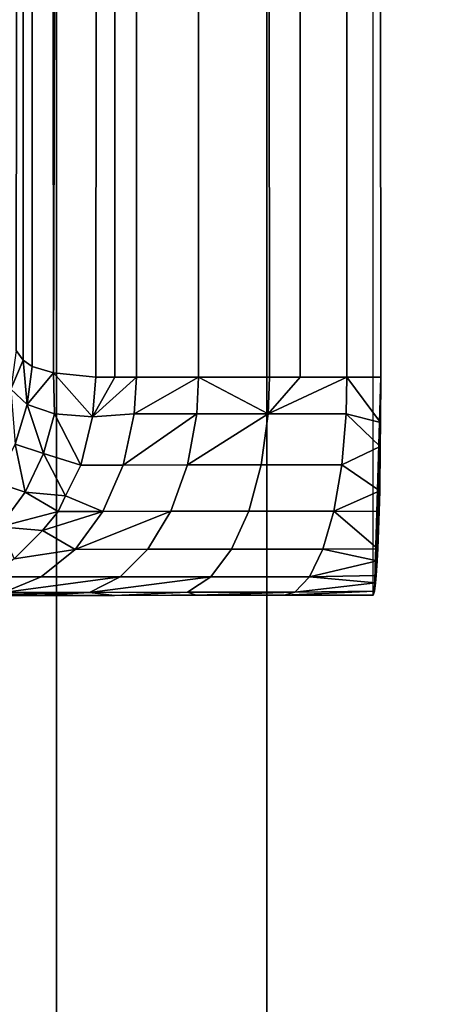
# Model space of a CAD drawing. Extents: x -0.04 to 0.04, y -0.85 to 0.
# Drawn here: x 0.001 to 0.003, y -0.77 to -0.766 of the extents above; entities that cross this region are included whole.
import ezdxf

# ---------------------------------------------------------------- set-up
doc = ezdxf.new("R2010")
doc.units = 0
for name, color, linetype in [('L11_ZUSATZHALTER_FARBE', 7, 'CONTINUOUS'), ('L6_ROHRE_FARBE12', 7, 'CONTINUOUS'), ('L8_ROHRE_FARBE10', 7, 'CONTINUOUS')]:
    doc.layers.add(name, color=color, linetype=linetype)

msp = doc.modelspace()

# ---------------------------------------------------------------- linework, layer by layer
at = {"layer": 'L11_ZUSATZHALTER_FARBE', "color": 253}
for points, invisible_edges in [([(0.002643, -0.683589, 0.083652), (0.002664, -0.76848, 0.083888), (0.002658, -0.768499, 0.084056), (0.002643, -0.683589, 0.083652)], 9), ([(0.002664, -0.76848, 0.083888), (0.002643, -0.683589, 0.083652), (0.002693, -0.767499, 0.083045), (0.002664, -0.76848, 0.083888)], 11), ([(0.002693, -0.767499, 0.083045), (0.002643, -0.683589, 0.083652), (0.002664, -0.684499, 0.083045), (0.002693, -0.767499, 0.083045)], 11), ([(0.001192, -0.684514, 0.081884), (0.001104, -0.684533, 0.081692), (0.001193, -0.76748, 0.081827), (0.001192, -0.684514, 0.081884)], 8), ([(0.00123, -0.684506, 0.081968), (0.001192, -0.684514, 0.081884), (0.001193, -0.76748, 0.081827), (0.00123, -0.684506, 0.081968)], 8), ([(0.001446, -0.6845, 0.082282), (0.001358, -0.6845, 0.082175), (0.001193, -0.76748, 0.081827), (0.001446, -0.6845, 0.082282)], 8), ([(0.001358, -0.6845, 0.082175), (0.00123, -0.684506, 0.081968), (0.001193, -0.76748, 0.081827), (0.001358, -0.6845, 0.082175)], 8), ([(0.001446, -0.6845, 0.082282), (0.001193, -0.76748, 0.081827), (0.001387, -0.7675, 0.082175), (0.001446, -0.6845, 0.082282)], 8), ([(0.001446, -0.6845, 0.082282), (0.001387, -0.7675, 0.082175), (0.001475, -0.7675, 0.082282), (0.001446, -0.6845, 0.082282)], 8), ([(0.001446, -0.6845, 0.082282), (0.001574, -0.767499, 0.082405), (0.001545, -0.684499, 0.082405), (0.001446, -0.6845, 0.082282)], 9), ([(0.001574, -0.767499, 0.082405), (0.001446, -0.6845, 0.082282), (0.001475, -0.7675, 0.082282), (0.001574, -0.767499, 0.082405)], 9), ([(0.001574, -0.767499, 0.082405), (0.001827, -0.684499, 0.082659), (0.001545, -0.684499, 0.082405), (0.001574, -0.767499, 0.082405)], 9), ([(0.001827, -0.684499, 0.082659), (0.001574, -0.767499, 0.082405), (0.001858, -0.767499, 0.082661), (0.001827, -0.684499, 0.082659)], 9), ([(0.001858, -0.767499, 0.082661), (0.002154, -0.684499, 0.082863), (0.001827, -0.684499, 0.082659), (0.001858, -0.767499, 0.082661)], 9), ([(0.002154, -0.684499, 0.082863), (0.001858, -0.767499, 0.082661), (0.002183, -0.767499, 0.082863), (0.002154, -0.684499, 0.082863)], 9), ([(0.002183, -0.767499, 0.082863), (0.002295, -0.684499, 0.082919), (0.002154, -0.684499, 0.082863), (0.002183, -0.767499, 0.082863)], 9), ([(0.002295, -0.684499, 0.082919), (0.002183, -0.767499, 0.082863), (0.002324, -0.767499, 0.082919), (0.002295, -0.684499, 0.082919)], 9), ([(0.002324, -0.767499, 0.082919), (0.002509, -0.684499, 0.083005), (0.002295, -0.684499, 0.082919), (0.002324, -0.767499, 0.082919)], 9), ([(0.002509, -0.684499, 0.083005), (0.002324, -0.767499, 0.082919), (0.002538, -0.767499, 0.083005), (0.002509, -0.684499, 0.083005)], 9), ([(0.002538, -0.767499, 0.083005), (0.002664, -0.684499, 0.083045), (0.002509, -0.684499, 0.083005), (0.002538, -0.767499, 0.083005)], 9), ([(0.002664, -0.684499, 0.083045), (0.002538, -0.767499, 0.083005), (0.002693, -0.767499, 0.083045), (0.002664, -0.684499, 0.083045)], 9), ([(0.00106, -0.684553, 0.081565), (0.001004, -0.684608, 0.081316), (0.001023, -0.767377, 0.081256), (0.00106, -0.684553, 0.081565)], 8), ([(0.00106, -0.684553, 0.081565), (0.001023, -0.767377, 0.081256), (0.001054, -0.767422, 0.081436), (0.00106, -0.684553, 0.081565)], 8), ([(0.001104, -0.684533, 0.081692), (0.001054, -0.767422, 0.081436), (0.001095, -0.76745, 0.081584), (0.001104, -0.684533, 0.081692)], 8), ([(0.001104, -0.684533, 0.081692), (0.00106, -0.684553, 0.081565), (0.001054, -0.767422, 0.081436), (0.001104, -0.684533, 0.081692)], 8), ([(0.001104, -0.684533, 0.081692), (0.001095, -0.76745, 0.081584), (0.001193, -0.76748, 0.081827), (0.001104, -0.684533, 0.081692)], 8), ([(0.001023, -0.767377, 0.081256), (0.000998, -0.767555, 0.081227), (0.001054, -0.767422, 0.081436), (0.001023, -0.767377, 0.081256)], 8), ([(0.001054, -0.767422, 0.081436), (0.000998, -0.767555, 0.081227), (0.001072, -0.767625, 0.081563), (0.001054, -0.767422, 0.081436)], 8), ([(0.001054, -0.767422, 0.081436), (0.001072, -0.767625, 0.081563), (0.001095, -0.76745, 0.081584), (0.001054, -0.767422, 0.081436)], 8), ([(0.001095, -0.76745, 0.081584), (0.001072, -0.767625, 0.081563), (0.001193, -0.76748, 0.081827), (0.001095, -0.76745, 0.081584)], 8), ([(0.001193, -0.76748, 0.081827), (0.001072, -0.767625, 0.081563), (0.001198, -0.767667, 0.081885), (0.001193, -0.76748, 0.081827)], 8), ([(0.001193, -0.76748, 0.081827), (0.001372, -0.767682, 0.082185), (0.001387, -0.7675, 0.082175), (0.001193, -0.76748, 0.081827)], 8), ([(0.001193, -0.76748, 0.081827), (0.001198, -0.767667, 0.081885), (0.001372, -0.767682, 0.082185), (0.001193, -0.76748, 0.081827)], 8), ([(0.001574, -0.767499, 0.082405), (0.001372, -0.767682, 0.082185), (0.001563, -0.767667, 0.082414), (0.001574, -0.767499, 0.082405)], 8), ([(0.001574, -0.767499, 0.082405), (0.001475, -0.7675, 0.082282), (0.001372, -0.767682, 0.082185), (0.001574, -0.767499, 0.082405)], 8), ([(0.001475, -0.7675, 0.082282), (0.001387, -0.7675, 0.082175), (0.001372, -0.767682, 0.082185), (0.001475, -0.7675, 0.082282)], 8), ([(0.001858, -0.767499, 0.082661), (0.001574, -0.767499, 0.082405), (0.001563, -0.767667, 0.082414), (0.001858, -0.767499, 0.082661)], 8), ([(0.001858, -0.767499, 0.082661), (0.001563, -0.767667, 0.082414), (0.00185, -0.767667, 0.082672), (0.001858, -0.767499, 0.082661)], 8), ([(0.002177, -0.767667, 0.082876), (0.001858, -0.767499, 0.082661), (0.00185, -0.767667, 0.082672), (0.002177, -0.767667, 0.082876)], 8), ([(0.002183, -0.767499, 0.082863), (0.001858, -0.767499, 0.082661), (0.002177, -0.767667, 0.082876), (0.002183, -0.767499, 0.082863)], 8), ([(0.002538, -0.767499, 0.083005), (0.002324, -0.767499, 0.082919), (0.002177, -0.767667, 0.082876), (0.002538, -0.767499, 0.083005)], 8), ([(0.002324, -0.767499, 0.082919), (0.002183, -0.767499, 0.082863), (0.002177, -0.767667, 0.082876), (0.002324, -0.767499, 0.082919)], 8), ([(0.002538, -0.767499, 0.083005), (0.002177, -0.767667, 0.082876), (0.002534, -0.767667, 0.083018), (0.002538, -0.767499, 0.083005)], 8), ([(0.002692, -0.767707, 0.083067), (0.002538, -0.767499, 0.083005), (0.002534, -0.767667, 0.083018), (0.002692, -0.767707, 0.083067)], 8), ([(0.002693, -0.767499, 0.083045), (0.002538, -0.767499, 0.083005), (0.002692, -0.767707, 0.083067), (0.002693, -0.767499, 0.083045)], 8), ([(0.002693, -0.767499, 0.083045), (0.002692, -0.767707, 0.083067), (0.002664, -0.76848, 0.083888), (0.002693, -0.767499, 0.083045)], 8), ([(0.000998, -0.767555, 0.081227), (0.001018, -0.767807, 0.081559), (0.001072, -0.767625, 0.081563), (0.000998, -0.767555, 0.081227)], 8), ([(0.001072, -0.767625, 0.081563), (0.001018, -0.767807, 0.081559), (0.001148, -0.76785, 0.0819), (0.001072, -0.767625, 0.081563)], 8), ([(0.001072, -0.767625, 0.081563), (0.001148, -0.76785, 0.0819), (0.001198, -0.767667, 0.081885), (0.001072, -0.767625, 0.081563)], 8), ([(0.001198, -0.767667, 0.081885), (0.001148, -0.76785, 0.0819), (0.001318, -0.767903, 0.082224), (0.001198, -0.767667, 0.081885)], 8), ([(0.001198, -0.767667, 0.081885), (0.001318, -0.767903, 0.082224), (0.001372, -0.767682, 0.082185), (0.001198, -0.767667, 0.081885)], 8), ([(0.001372, -0.767682, 0.082185), (0.001512, -0.767903, 0.082463), (0.001563, -0.767667, 0.082414), (0.001372, -0.767682, 0.082185)], 9), ([(0.00185, -0.767667, 0.082672), (0.001563, -0.767667, 0.082414), (0.001512, -0.767903, 0.082463), (0.00185, -0.767667, 0.082672)], 8), ([(0.00185, -0.767667, 0.082672), (0.001512, -0.767903, 0.082463), (0.001807, -0.767902, 0.082729), (0.00185, -0.767667, 0.082672)], 8), ([(0.002177, -0.767667, 0.082876), (0.00185, -0.767667, 0.082672), (0.001807, -0.767902, 0.082729), (0.002177, -0.767667, 0.082876)], 8), ([(0.002177, -0.767667, 0.082876), (0.001807, -0.767902, 0.082729), (0.002145, -0.767902, 0.082939), (0.002177, -0.767667, 0.082876)], 8), ([(0.002514, -0.767902, 0.083086), (0.002177, -0.767667, 0.082876), (0.002145, -0.767902, 0.082939), (0.002514, -0.767902, 0.083086)], 9), ([(0.002177, -0.767667, 0.082876), (0.002514, -0.767902, 0.083086), (0.002534, -0.767667, 0.083018), (0.002177, -0.767667, 0.082876)], 9), ([(0.002691, -0.767817, 0.083098), (0.002534, -0.767667, 0.083018), (0.002514, -0.767902, 0.083086), (0.002691, -0.767817, 0.083098)], 8), ([(0.002692, -0.767707, 0.083067), (0.002534, -0.767667, 0.083018), (0.002691, -0.767817, 0.083098), (0.002692, -0.767707, 0.083067)], 8), ([(0.001512, -0.767903, 0.082463), (0.001372, -0.767682, 0.082185), (0.001318, -0.767903, 0.082224), (0.001512, -0.767903, 0.082463)], 9), ([(0.002692, -0.767707, 0.083067), (0.002691, -0.767817, 0.083098), (0.002664, -0.76848, 0.083888), (0.002692, -0.767707, 0.083067)], 8), ([(0.001018, -0.767807, 0.081559), (0.000927, -0.767981, 0.081567), (0.001063, -0.768027, 0.081932), (0.001018, -0.767807, 0.081559)], 8), ([(0.001018, -0.767807, 0.081559), (0.001063, -0.768027, 0.081932), (0.001148, -0.76785, 0.0819), (0.001018, -0.767807, 0.081559)], 8), ([(0.001148, -0.76785, 0.0819), (0.001063, -0.768027, 0.081932), (0.001249, -0.768044, 0.082272), (0.001148, -0.76785, 0.0819)], 8), ([(0.001148, -0.76785, 0.0819), (0.001249, -0.768044, 0.082272), (0.001318, -0.767903, 0.082224), (0.001148, -0.76785, 0.0819)], 8), ([(0.002691, -0.767817, 0.083098), (0.002514, -0.767902, 0.083086), (0.002688, -0.76802, 0.083194), (0.002691, -0.767817, 0.083098)], 8), ([(0.002691, -0.767817, 0.083098), (0.002669, -0.768442, 0.083719), (0.002664, -0.76848, 0.083888), (0.002691, -0.767817, 0.083098)], 8), ([(0.002691, -0.767817, 0.083098), (0.002672, -0.768409, 0.083652), (0.002669, -0.768442, 0.083719), (0.002691, -0.767817, 0.083098)], 8), ([(0.002691, -0.767817, 0.083098), (0.002677, -0.768342, 0.083514), (0.002672, -0.768409, 0.083652), (0.002691, -0.767817, 0.083098)], 8), ([(0.002691, -0.767817, 0.083098), (0.002679, -0.768287, 0.083436), (0.002677, -0.768342, 0.083514), (0.002691, -0.767817, 0.083098)], 8), ([(0.002691, -0.767817, 0.083098), (0.002685, -0.768115, 0.083261), (0.002679, -0.768287, 0.083436), (0.002691, -0.767817, 0.083098)], 8), ([(0.002691, -0.767817, 0.083098), (0.002688, -0.76802, 0.083194), (0.002685, -0.768115, 0.083261), (0.002691, -0.767817, 0.083098)], 8), ([(0.001512, -0.767903, 0.082463), (0.001249, -0.768044, 0.082272), (0.001419, -0.768115, 0.082549), (0.001512, -0.767903, 0.082463)], 9), ([(0.001249, -0.768044, 0.082272), (0.001512, -0.767903, 0.082463), (0.001318, -0.767903, 0.082224), (0.001249, -0.768044, 0.082272)], 9), ([(0.001731, -0.768114, 0.08283), (0.001512, -0.767903, 0.082463), (0.001419, -0.768115, 0.082549), (0.001731, -0.768114, 0.08283)], 9), ([(0.001512, -0.767903, 0.082463), (0.001731, -0.768114, 0.08283), (0.001807, -0.767902, 0.082729), (0.001512, -0.767903, 0.082463)], 9), ([(0.002088, -0.768114, 0.083052), (0.001807, -0.767902, 0.082729), (0.001731, -0.768114, 0.08283), (0.002088, -0.768114, 0.083052)], 9), ([(0.001807, -0.767902, 0.082729), (0.002088, -0.768114, 0.083052), (0.002145, -0.767902, 0.082939), (0.001807, -0.767902, 0.082729)], 9), ([(0.002478, -0.768114, 0.083207), (0.002145, -0.767902, 0.082939), (0.002088, -0.768114, 0.083052), (0.002478, -0.768114, 0.083207)], 9), ([(0.002145, -0.767902, 0.082939), (0.002478, -0.768114, 0.083207), (0.002514, -0.767902, 0.083086), (0.002145, -0.767902, 0.082939)], 9), ([(0.002688, -0.76802, 0.083194), (0.002514, -0.767902, 0.083086), (0.002478, -0.768114, 0.083207), (0.002688, -0.76802, 0.083194)], 8), ([(0.000927, -0.767981, 0.081567), (0.000946, -0.768185, 0.08198), (0.001063, -0.768027, 0.081932), (0.000927, -0.767981, 0.081567)], 8), ([(0.001063, -0.768027, 0.081932), (0.000946, -0.768185, 0.08198), (0.001215, -0.768115, 0.082296), (0.001063, -0.768027, 0.081932)], 8), ([(0.001063, -0.768027, 0.081932), (0.001215, -0.768115, 0.082296), (0.001249, -0.768044, 0.082272), (0.001063, -0.768027, 0.081932)], 8), ([(0.002688, -0.76802, 0.083194), (0.002478, -0.768114, 0.083207), (0.002685, -0.768115, 0.083261), (0.002688, -0.76802, 0.083194)], 8), ([(0.001249, -0.768044, 0.082272), (0.001215, -0.768115, 0.082296), (0.001419, -0.768115, 0.082549), (0.001249, -0.768044, 0.082272)], 8), ([(0.001143, -0.768202, 0.082347), (0.001215, -0.768115, 0.082296), (0.000946, -0.768185, 0.08198), (0.001143, -0.768202, 0.082347)], 8), ([(0.001292, -0.768289, 0.082667), (0.001419, -0.768115, 0.082549), (0.001143, -0.768202, 0.082347), (0.001292, -0.768289, 0.082667)], 8), ([(0.001419, -0.768115, 0.082549), (0.001215, -0.768115, 0.082296), (0.001143, -0.768202, 0.082347), (0.001419, -0.768115, 0.082549)], 8), ([(0.001731, -0.768114, 0.08283), (0.001419, -0.768115, 0.082549), (0.001292, -0.768289, 0.082667), (0.001731, -0.768114, 0.08283)], 8), ([(0.001626, -0.768288, 0.082969), (0.001731, -0.768114, 0.08283), (0.001292, -0.768289, 0.082667), (0.001626, -0.768288, 0.082969)], 8), ([(0.001626, -0.768288, 0.082969), (0.002088, -0.768114, 0.083052), (0.001731, -0.768114, 0.08283), (0.001626, -0.768288, 0.082969)], 9), ([(0.002088, -0.768114, 0.083052), (0.001626, -0.768288, 0.082969), (0.002009, -0.768288, 0.083207), (0.002088, -0.768114, 0.083052)], 9), ([(0.002009, -0.768288, 0.083207), (0.002478, -0.768114, 0.083207), (0.002088, -0.768114, 0.083052), (0.002009, -0.768288, 0.083207)], 9), ([(0.002478, -0.768114, 0.083207), (0.002009, -0.768288, 0.083207), (0.002428, -0.768288, 0.083374), (0.002478, -0.768114, 0.083207)], 9), ([(0.002679, -0.768287, 0.083436), (0.002478, -0.768114, 0.083207), (0.002428, -0.768288, 0.083374), (0.002679, -0.768287, 0.083436)], 8), ([(0.002679, -0.768287, 0.083436), (0.002685, -0.768115, 0.083261), (0.002478, -0.768114, 0.083207), (0.002679, -0.768287, 0.083436)], 8), ([(0.001013, -0.768332, 0.082438), (0.001143, -0.768202, 0.082347), (0.000946, -0.768185, 0.08198), (0.001013, -0.768332, 0.082438)], 8), ([(0.001292, -0.768289, 0.082667), (0.001143, -0.768202, 0.082347), (0.001013, -0.768332, 0.082438), (0.001292, -0.768289, 0.082667)], 8), ([(0.000899, -0.768415, 0.082518), (0.001292, -0.768289, 0.082667), (0.001013, -0.768332, 0.082438), (0.000899, -0.768415, 0.082518)], 9), ([(0.001292, -0.768289, 0.082667), (0.000899, -0.768415, 0.082518), (0.001137, -0.768415, 0.082811), (0.001292, -0.768289, 0.082667)], 9), ([(0.001137, -0.768415, 0.082811), (0.001626, -0.768288, 0.082969), (0.001292, -0.768289, 0.082667), (0.001137, -0.768415, 0.082811)], 9), ([(0.001626, -0.768288, 0.082969), (0.001137, -0.768415, 0.082811), (0.001499, -0.768415, 0.083138), (0.001626, -0.768288, 0.082969)], 9), ([(0.001499, -0.768415, 0.083138), (0.002009, -0.768288, 0.083207), (0.001626, -0.768288, 0.082969), (0.001499, -0.768415, 0.083138)], 9), ([(0.002009, -0.768288, 0.083207), (0.001499, -0.768415, 0.083138), (0.001914, -0.768414, 0.083395), (0.002009, -0.768288, 0.083207)], 9), ([(0.001914, -0.768414, 0.083395), (0.002428, -0.768288, 0.083374), (0.002009, -0.768288, 0.083207), (0.001914, -0.768414, 0.083395)], 9), ([(0.002428, -0.768288, 0.083374), (0.001914, -0.768414, 0.083395), (0.002367, -0.768414, 0.083576), (0.002428, -0.768288, 0.083374)], 9), ([(0.002367, -0.768414, 0.083576), (0.002677, -0.768342, 0.083514), (0.002428, -0.768288, 0.083374), (0.002367, -0.768414, 0.083576)], 8), ([(0.002677, -0.768342, 0.083514), (0.002679, -0.768287, 0.083436), (0.002428, -0.768288, 0.083374), (0.002677, -0.768342, 0.083514)], 8), ([(0.002672, -0.768409, 0.083652), (0.002677, -0.768342, 0.083514), (0.002367, -0.768414, 0.083576), (0.002672, -0.768409, 0.083652)], 8), ([(0.000717, -0.768482, 0.082646), (0.001137, -0.768415, 0.082811), (0.000899, -0.768415, 0.082518), (0.000717, -0.768482, 0.082646)], 9), ([(0.001137, -0.768415, 0.082811), (0.000717, -0.768482, 0.082646), (0.000964, -0.768486, 0.082972), (0.001137, -0.768415, 0.082811)], 9), ([(0.001499, -0.768415, 0.083138), (0.001137, -0.768415, 0.082811), (0.000964, -0.768486, 0.082972), (0.001499, -0.768415, 0.083138)], 8), ([(0.001358, -0.768486, 0.083326), (0.001499, -0.768415, 0.083138), (0.000964, -0.768486, 0.082972), (0.001358, -0.768486, 0.083326)], 8), ([(0.001914, -0.768414, 0.083395), (0.001499, -0.768415, 0.083138), (0.001358, -0.768486, 0.083326), (0.001914, -0.768414, 0.083395)], 8), ([(0.001807, -0.768485, 0.083606), (0.001914, -0.768414, 0.083395), (0.001358, -0.768486, 0.083326), (0.001807, -0.768485, 0.083606)], 8), ([(0.001807, -0.768485, 0.083606), (0.002367, -0.768414, 0.083576), (0.001914, -0.768414, 0.083395), (0.001807, -0.768485, 0.083606)], 9), ([(0.002367, -0.768414, 0.083576), (0.001807, -0.768485, 0.083606), (0.002299, -0.768485, 0.083802), (0.002367, -0.768414, 0.083576)], 9), ([(0.002299, -0.768485, 0.083802), (0.002669, -0.768442, 0.083719), (0.002367, -0.768414, 0.083576), (0.002299, -0.768485, 0.083802)], 8), ([(0.002669, -0.768442, 0.083719), (0.002672, -0.768409, 0.083652), (0.002367, -0.768414, 0.083576), (0.002669, -0.768442, 0.083719)], 8), ([(0.002251, -0.768499, 0.083963), (0.002664, -0.76848, 0.083888), (0.002299, -0.768485, 0.083802), (0.002251, -0.768499, 0.083963)], 8), ([(0.002658, -0.768499, 0.084056), (0.002664, -0.76848, 0.083888), (0.002251, -0.768499, 0.083963), (0.002658, -0.768499, 0.084056)], 8), ([(0.002664, -0.76848, 0.083888), (0.002669, -0.768442, 0.083719), (0.002299, -0.768485, 0.083802), (0.002664, -0.76848, 0.083888)], 8), ([(0.002658, -0.768499, 0.084056), (-0.002265, -0.768501, 0.083963), (-0.002672, -0.768501, 0.084056), (0.002658, -0.768499, 0.084056)], 9), ([(0.001847, -0.768499, 0.083811), (-0.001746, -0.768501, 0.083755), (-0.002265, -0.768501, 0.083963), (0.001847, -0.768499, 0.083811)], 13), ([(0.001847, -0.768499, 0.083811), (-0.002265, -0.768501, 0.083963), (0.002251, -0.768499, 0.083963), (0.001847, -0.768499, 0.083811)], 11), ([(0.002251, -0.768499, 0.083963), (-0.002265, -0.768501, 0.083963), (0.002658, -0.768499, 0.084056), (0.002251, -0.768499, 0.083963)], 11), ([(0.001473, -0.7685, 0.083609), (-0.001746, -0.768501, 0.083755), (0.001734, -0.768499, 0.08375), (0.001473, -0.7685, 0.083609)], 11), ([(0.001734, -0.768499, 0.08375), (-0.001746, -0.768501, 0.083755), (0.001847, -0.768499, 0.083811), (0.001734, -0.768499, 0.08375)], 11), ([(0.001473, -0.7685, 0.083609), (-0.001271, -0.7685, 0.08346), (-0.001746, -0.768501, 0.083755), (0.001473, -0.7685, 0.083609)], 13), ([(0.001128, -0.7685, 0.083359), (-0.000856, -0.7685, 0.083086), (-0.001271, -0.7685, 0.08346), (0.001128, -0.7685, 0.083359)], 13), ([(0.001128, -0.7685, 0.083359), (-0.001271, -0.7685, 0.08346), (0.001261, -0.7685, 0.083455), (0.001128, -0.7685, 0.083359)], 11), ([(0.001261, -0.7685, 0.083455), (-0.001271, -0.7685, 0.08346), (0.001473, -0.7685, 0.083609), (0.001261, -0.7685, 0.083455)], 11), ([(0.000842, -0.7685, 0.083085), (-0.000856, -0.7685, 0.083086), (0.001128, -0.7685, 0.083359), (0.000842, -0.7685, 0.083085)], 11), ([(0.001358, -0.768486, 0.083326), (0.000964, -0.768486, 0.082972), (0.000842, -0.7685, 0.083085), (0.001358, -0.768486, 0.083326)], 8), ([(0.001128, -0.7685, 0.083359), (0.001358, -0.768486, 0.083326), (0.000842, -0.7685, 0.083085), (0.001128, -0.7685, 0.083359)], 8), ([(0.001261, -0.7685, 0.083455), (0.001358, -0.768486, 0.083326), (0.001128, -0.7685, 0.083359), (0.001261, -0.7685, 0.083455)], 9), ([(0.001358, -0.768486, 0.083326), (0.001261, -0.7685, 0.083455), (0.001473, -0.7685, 0.083609), (0.001358, -0.768486, 0.083326)], 9), ([(0.001473, -0.7685, 0.083609), (0.001807, -0.768485, 0.083606), (0.001358, -0.768486, 0.083326), (0.001473, -0.7685, 0.083609)], 8), ([(0.001473, -0.7685, 0.083609), (0.001847, -0.768499, 0.083811), (0.001807, -0.768485, 0.083606), (0.001473, -0.7685, 0.083609)], 9), ([(0.001847, -0.768499, 0.083811), (0.001473, -0.7685, 0.083609), (0.001734, -0.768499, 0.08375), (0.001847, -0.768499, 0.083811)], 9), ([(0.001847, -0.768499, 0.083811), (0.002299, -0.768485, 0.083802), (0.001807, -0.768485, 0.083606), (0.001847, -0.768499, 0.083811)], 8), ([(0.002251, -0.768499, 0.083963), (0.002299, -0.768485, 0.083802), (0.001847, -0.768499, 0.083811), (0.002251, -0.768499, 0.083963)], 8)]:
    msp.add_3dface(points, dxfattribs=dict(at, invisible_edges=invisible_edges))
at = {"layer": 'L6_ROHRE_FARBE12', "color": 253, "invisible_edges": 9}
for points in [[(-0.001719, -0.847, 0.214494), (0.001207, -0.031, 0.21475), (-0.001719, -0.031, 0.214494), (-0.001719, -0.847, 0.214494)], [(0.001207, -0.031, 0.21475), (-0.001719, -0.847, 0.214494), (0.001207, -0.847, 0.21475), (0.001207, -0.031, 0.21475)], [(0.001207, -0.031, 0.18105), (-0.001719, -0.847, 0.181306), (-0.001719, -0.031, 0.181306), (0.001207, -0.031, 0.18105)], [(-0.001719, -0.847, 0.181306), (0.001207, -0.031, 0.18105), (0.001207, -0.847, 0.18105), (-0.001719, -0.847, 0.181306)], [(0.004133, -0.031, 0.181306), (0.001207, -0.847, 0.18105), (0.001207, -0.031, 0.18105), (0.004133, -0.031, 0.181306)], [(0.001207, -0.847, 0.18105), (0.004133, -0.031, 0.181306), (0.004133, -0.847, 0.181306), (0.001207, -0.847, 0.18105)], [(0.001207, -0.847, 0.21475), (0.004133, -0.031, 0.214494), (0.001207, -0.031, 0.21475), (0.001207, -0.847, 0.21475)], [(0.004133, -0.031, 0.214494), (0.001207, -0.847, 0.21475), (0.004133, -0.847, 0.214494), (0.004133, -0.031, 0.214494)]]:
    msp.add_3dface(points, dxfattribs=at)
at = {"layer": 'L8_ROHRE_FARBE10', "color": 253, "invisible_edges": 9}
for points in [[(0.002171, -0.0195, 0.08324), (0, -0.7885, 0.08305), (0, -0.0195, 0.08305), (0.002171, -0.0195, 0.08324)], [(0, -0.7885, 0.08305), (0.002171, -0.0195, 0.08324), (0.002171, -0.7885, 0.08324), (0, -0.7885, 0.08305)], [(0, -0.7885, 0.10805), (0.002171, -0.0195, 0.10786), (0, -0.0195, 0.10805), (0, -0.7885, 0.10805)], [(0.002171, -0.0195, 0.10786), (0, -0.7885, 0.10805), (0.002171, -0.7885, 0.10786), (0.002171, -0.0195, 0.10786)], [(0.004275, -0.0195, 0.083804), (0.002171, -0.7885, 0.08324), (0.002171, -0.0195, 0.08324), (0.004275, -0.0195, 0.083804)], [(0.002171, -0.7885, 0.08324), (0.004275, -0.0195, 0.083804), (0.004275, -0.7885, 0.083804), (0.002171, -0.7885, 0.08324)], [(0.002171, -0.7885, 0.10786), (0.004275, -0.0195, 0.107296), (0.002171, -0.0195, 0.10786), (0.002171, -0.7885, 0.10786)], [(0.004275, -0.0195, 0.107296), (0.002171, -0.7885, 0.10786), (0.004275, -0.7885, 0.107296), (0.004275, -0.0195, 0.107296)]]:
    msp.add_3dface(points, dxfattribs=at)

doc.saveas('drawing.dxf')
